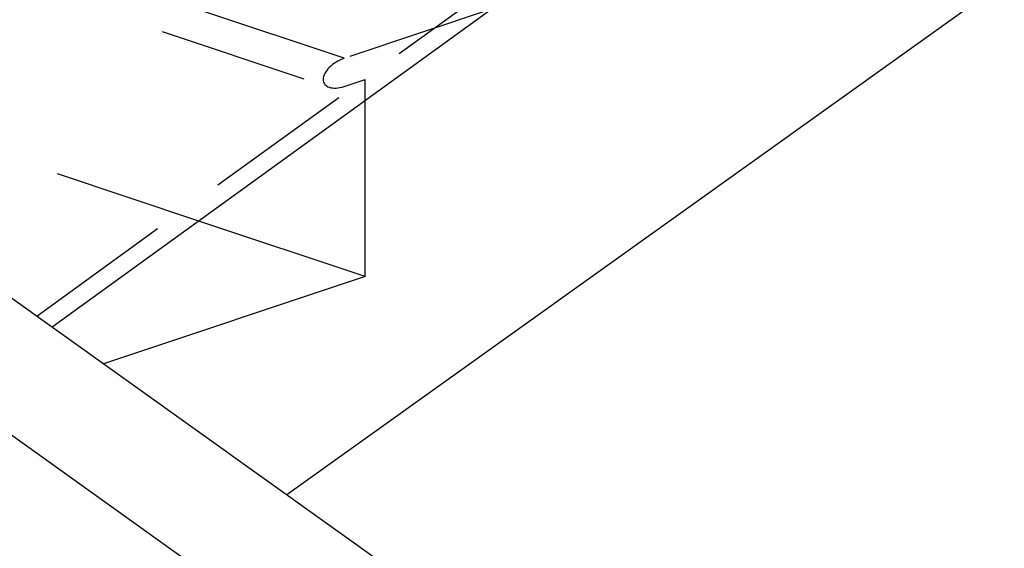
# Model space of a CAD drawing. Extents: x 30456 to 117396, y -125560 to 84388.
# Drawn here: x 60138 to 60468, y -29016 to -28839 of the extents above; entities that cross this region are included whole.
import ezdxf

# ---------------------------------------------------------------- set-up
doc = ezdxf.new("R2010")
doc.units = 0
doc.header["$MEASUREMENT"] = 0
doc.linetypes.add('DASHED', pattern=[0.75, 0.5, -0.25])
doc.linetypes.add('HIDDEN', pattern=[9.525, 6.35, -3.175])
for name, color, linetype in [('DB_INOX', 2, 'CONTINUOUS'), ('DB_KINH', 4, 'CONTINUOUS'), ('DB_TUONG', 7, 'CONTINUOUS'), ('HUONG_MO', 185, 'HIDDEN')]:
    doc.layers.add(name, color=color, linetype=linetype)

msp = doc.modelspace()

# ---------------------------------------------------------------- linework, layer by layer
at = {"layer": 'DB_INOX'}
for p, q in [((60442.31, -29152.21, 15223.65), (60022.21, -28852.14, 15648.01)), ((60403.42, -29170.36, 15197.98), (59983.32, -28870.29, 15622.35))]:
    msp.add_line(p, q, dxfattribs=at)
at = {"layer": 'DB_KINH'}
msp.add_line((60581.83, -28628.7, 15964), (60148.43, -28942.3, 15520.51), dxfattribs=at)
at = {"layer": 'DB_TUONG'}
for p, q in [((60592.74, -28737.2, 15810.57), (60227.02, -28998.43, 15441.13)), ((60253.38, -28925.31, 15544.54), (60253.38, -28866.36, 15627.9)), ((60253.38, -28925.31, 15544.54), (60197.61, -28906.72, 15570.83)), ((60253.38, -28925.31, 15544.54), (60165.6, -28954.57, 15503.16))]:
    msp.add_line(p, q, dxfattribs=at)
at = {"layer": 'HUONG_MO', "linetype": 'DASHED', "ltscale": 100}
for p, q in [((60143.24, -28938.59, 15525.76), (60574.76, -28626.35, 15967.33)), ((60246.31, -28852.24, 15647.88), (60053.88, -28788.1, 15738.59)), ((60043.01, -28795.86, 15727.61), (60241.31, -28861.95, 15634.14)), ((60295.61, -28835.8, 15671.12), (60246.31, -28852.24, 15647.88)), ((60197.61, -28906.72, 15570.83), (60030.64, -28851.06, 15649.54)), ((60246.31, -28861.67, 15634.54), (60253.38, -28859.31, 15637.88)), ((60253.38, -28866.36, 15627.9), (60253.38, -28859.31, 15637.88))]:
    msp.add_line(p, q, dxfattribs=at)
at = {"layer": 'HUONG_MO', "linetype": 'DASHED', "ltscale": 100, "extrusion": (-6.43044e-12, -0.816497, 0.57735)}
msp.add_ellipse((60246.31, -28856.95, 15641.21), major_axis=(-5, -5, -7.07), ratio=0.57735, start_param=3.926991, end_param=7.068583, dxfattribs=at)

doc.saveas('drawing.dxf')
